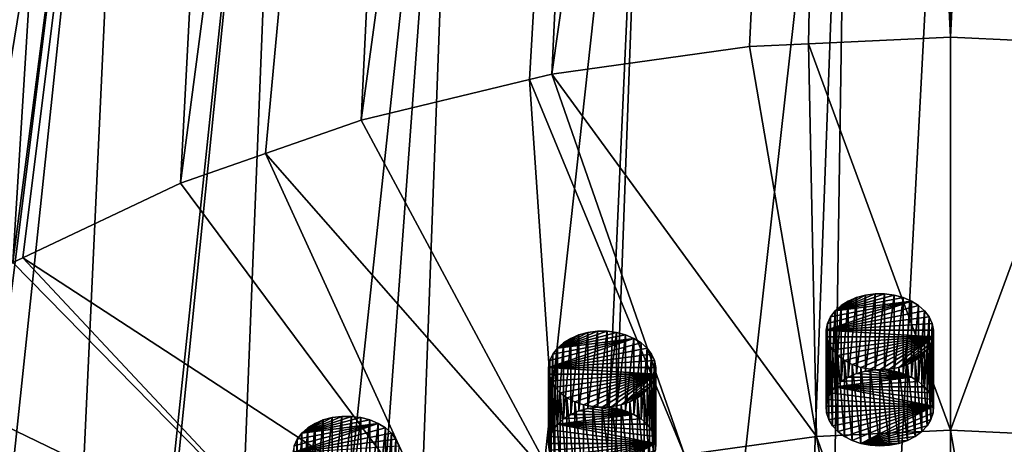
# Model space of a CAD drawing. Extents: x -50 to 50, y -236 to 0.
# Drawn here: x -30 to 2, y -178 to -164 of the extents above; entities that cross this region are included whole.
import ezdxf

# ---------------------------------------------------------------- set-up
doc = ezdxf.new("R2010")
doc.units = 0
doc.header["$MEASUREMENT"] = 0
for name, color, linetype in [('L2', 7, 'Continuous'), ('L66', 7, 'Continuous'), ('L72', 7, 'Continuous'), ('L73', 7, 'Continuous')]:
    doc.layers.add(name, color=color, linetype=linetype)

msp = doc.modelspace()

# ---------------------------------------------------------------- linework, layer by layer
at = {"layer": 'L2', "color": 7}
for points in [[(-3.302788, -97.57851, -80.20324), (-6.552415, -164.9556, -167.56), (-12.99272, -165.8614, -166.6542)], [(-3.302788, -97.57851, -80.20324), (-12.99272, -165.8614, -166.6542), (-9.795893, -98.43677, -79.34497)], [(-4.626034, -164.8663, -167.6493), (-6.552415, -164.9556, -167.56), (-3.302788, -97.57851, -80.20324)], [(-4.626034, -164.8663, -167.6493), (-3.302788, -97.57851, -80.20324), (0, -164.6519, -167.8637)], [(0, -164.6519, -167.8637), (-3.302788, -97.57851, -80.20324), (3.302788, -97.57851, -80.20324)], [(0, -164.6519, -167.8637), (3.302788, -97.57851, -80.20324), (4.626034, -164.8663, -167.6493)], [(-9.795893, -98.43677, -79.34497), (-13.72354, -166.0368, -166.4787), (-19.21071, -167.3539, -165.1616)], [(-9.795893, -98.43677, -79.34497), (-19.21071, -167.3539, -165.1616), (-15.95541, -100.1241, -77.65767)], [(-12.99272, -165.8614, -166.6542), (-13.72354, -166.0368, -166.4787), (-9.795893, -98.43677, -79.34497)], [(-15.95541, -100.1241, -77.65767), (-22.32869, -168.4412, -164.0744), (-25.1, -169.4076, -163.108)], [(-15.95541, -100.1241, -77.65767), (-25.1, -169.4076, -163.108), (-21.57158, -102.583, -75.19878)], [(-19.21071, -167.3539, -165.1616), (-22.32869, -168.4412, -164.0744), (-15.95541, -100.1241, -77.65767)], [(-30.55982, -171.9872, -160.5284), (-26.45317, -105.7297, -72.05205), (-21.57158, -102.583, -75.19878)], [(-30.55982, -171.9872, -160.5284), (-21.57158, -102.583, -75.19878), (-30.23904, -171.8356, -160.68)], [(-30.23904, -171.8356, -160.68), (-21.57158, -102.583, -75.19878), (-25.1, -169.4076, -163.108)], [(-39.82634, -178.5396, -153.976), (-30.43391, -109.4571, -68.32463), (-26.45317, -105.7297, -72.05205)], [(-39.82634, -178.5396, -153.976), (-26.45317, -105.7297, -72.05205), (-37.02443, -176.2804, -156.2352)], [(-37.02443, -176.2804, -156.2352), (-26.45317, -105.7297, -72.05205), (-35.49676, -175.0487, -157.4669)], [(-35.49676, -175.0487, -157.4669), (-26.45317, -105.7297, -72.05205), (-30.55982, -171.9872, -160.5284)], [(-39.82634, -221.7577, -110.7579), (-26.45317, -139.8338, -37.94795), (-30.43391, -136.1064, -41.67536)], [(-37.02443, -224.0169, -108.4987), (-26.45317, -139.8338, -37.94795), (-39.82634, -221.7577, -110.7579)], [(-37.02443, -224.0169, -108.4987), (-35.49676, -225.2487, -107.2669), (-26.45317, -139.8338, -37.94795)], [(-26.45317, -139.8338, -37.94795), (-35.49676, -225.2487, -107.2669), (-30.55982, -228.3101, -104.2054)], [(-26.45317, -139.8338, -37.94795), (-30.55982, -228.3101, -104.2054), (-21.57158, -142.9805, -34.80121)], [(-30.55982, -228.3101, -104.2054), (-30.23904, -228.4617, -104.0539), (-21.57158, -142.9805, -34.80121)], [(-21.57158, -142.9805, -34.80121), (-30.23904, -228.4617, -104.0539), (-25.1, -230.8898, -101.6258)], [(-21.57158, -142.9805, -34.80121), (-25.1, -230.8898, -101.6258), (-15.95541, -145.4394, -32.34233)], [(-25.1, -230.8898, -101.6258), (-22.32869, -231.8561, -100.6594), (-15.95541, -145.4394, -32.34233)], [(-15.95541, -145.4394, -32.34233), (-22.32869, -231.8561, -100.6594), (-19.21071, -232.9434, -99.57218)], [(-15.95541, -145.4394, -32.34233), (-19.21071, -232.9434, -99.57218), (-9.795893, -147.1267, -30.65503)], [(-19.21071, -232.9434, -99.57218), (-13.72354, -234.2605, -98.2551), (-9.795893, -147.1267, -30.65503)], [(-9.795893, -147.1267, -30.65503), (-13.72354, -234.2605, -98.2551), (-12.99272, -234.4359, -98.07967)], [(-9.795893, -147.1267, -30.65503), (-12.99272, -234.4359, -98.07967), (-3.302788, -147.985, -29.79676)], [(-12.99272, -234.4359, -98.07967), (-6.552415, -235.3417, -97.17383), (-3.302788, -147.985, -29.79676)], [(-3.302788, -147.985, -29.79676), (-6.552415, -235.3417, -97.17383), (-4.626034, -235.431, -97.08455)], [(-3.302788, -147.985, -29.79676), (-4.626034, -235.431, -97.08455), (0, -148.093, -29.68879)], [(0, -148.093, -29.68879), (-4.626034, -235.431, -97.08455), (0, -235.6454, -96.87015)], [(0, -148.093, -29.68879), (0, -235.6454, -96.87015), (3.302788, -147.985, -29.79676)], [(3.302788, -147.985, -29.79676), (0, -235.6454, -96.87015), (4.626034, -235.431, -97.08455)], [(-4.372371, -177.6567, -156.8431), (-6.552415, -164.9556, -167.56), (-4.626034, -164.8663, -167.6493)], [(-4.626034, -164.8663, -167.6493), (0, -164.6519, -167.8637), (0, -177.4541, -157.0457)], [(-4.372371, -177.6567, -156.8431), (-4.626034, -164.8663, -167.6493), (0, -177.4541, -157.0457)], [(0, -177.4541, -157.0457), (0, -164.6519, -167.8637), (4.626034, -164.8663, -167.6493)], [(0, -177.4541, -157.0457), (4.626034, -164.8663, -167.6493), (4.372371, -177.6567, -156.8431)], [(-12.99272, -165.8614, -166.6542), (-6.552415, -164.9556, -167.56), (-4.372371, -177.6567, -156.8431)], [(-8.669931, -178.2612, -156.2386), (-13.72354, -166.0368, -166.4787), (-12.99272, -165.8614, -166.6542)], [(-8.669931, -178.2612, -156.2386), (-12.99272, -165.8614, -166.6542), (-4.372371, -177.6567, -156.8431)], [(-12.81914, -179.2571, -155.2427), (-19.21071, -167.3539, -165.1616), (-13.72354, -166.0368, -166.4787)], [(-12.81914, -179.2571, -155.2427), (-13.72354, -166.0368, -166.4787), (-8.669931, -178.2612, -156.2386)], [(-22.32869, -168.4412, -164.0744), (-19.21071, -167.3539, -165.1616), (-12.81914, -179.2571, -155.2427)], [(-16.74902, -180.6275, -153.8723), (-25.1, -169.4076, -163.108), (-22.32869, -168.4412, -164.0744)], [(-16.74902, -180.6275, -153.8723), (-22.32869, -168.4412, -164.0744), (-12.81914, -179.2571, -155.2427)], [(-30.23904, -171.8356, -160.68), (-25.1, -169.4076, -163.108), (-16.74902, -180.6275, -153.8723)], [(-20.39231, -182.3488, -152.1509), (-30.55982, -171.9872, -160.5284), (-30.23904, -171.8356, -160.68)], [(-20.39231, -182.3488, -152.1509), (-30.23904, -171.8356, -160.68), (-16.74902, -180.6275, -153.8723)], [(-35.49676, -175.0487, -157.4669), (-30.55982, -171.9872, -160.5284), (-20.39231, -182.3488, -152.1509)], [(-23.68669, -184.3917, -150.108), (-37.02443, -176.2804, -156.2352), (-35.49676, -175.0487, -157.4669)], [(-23.68669, -184.3917, -150.108), (-35.49676, -175.0487, -157.4669), (-20.39231, -182.3488, -152.1509)], [(-26.57578, -186.7212, -147.7786), (-39.82634, -178.5396, -153.976), (-37.02443, -176.2804, -156.2352)], [(-26.57578, -186.7212, -147.7786), (-37.02443, -176.2804, -156.2352), (-23.68669, -184.3917, -150.108)], [(-4.372371, -177.6567, -156.8431), (-2.187415, -189.9878, -145.7033), (-8.669931, -178.2612, -156.2386)], [(0, -177.4541, -157.0457), (0, -189.8865, -145.8047), (-4.372371, -177.6567, -156.8431)], [(-4.372371, -177.6567, -156.8431), (0, -189.8865, -145.8047), (-2.187415, -189.9878, -145.7033)], [(4.372371, -177.6567, -156.8431), (2.187415, -189.9878, -145.7033), (0, -177.4541, -157.0457)], [(0, -177.4541, -157.0457), (2.187415, -189.9878, -145.7033), (0, -189.8865, -145.8047)]]:
    msp.add_3dface(points, dxfattribs=at)
at = {"layer": 'L66', "color": 7}
for points in [[(-4.054192, -174.1949, -158.3581), (-1.041063, -173.3952, -159.1577), (-1.27733, -173.2493, -159.3037)], [(-4.054192, -174.1949, -158.3581), (-1.27733, -173.2493, -159.3037), (-4.012078, -173.9751, -158.5779)], [(-4.012078, -173.9751, -158.5779), (-1.27733, -173.2493, -159.3037), (-3.915128, -173.7641, -158.7889)], [(-3.915128, -173.7641, -158.7889), (-1.27733, -173.2493, -159.3037), (-3.766458, -173.5687, -158.9842)], [(-1.84039, -173.0576, -159.4954), (-2.149086, -173.0179, -159.535), (-3.766458, -173.5687, -158.9842)], [(-3.766458, -173.5687, -158.9842), (-2.149086, -173.0179, -159.535), (-2.462823, -173.0179, -159.535)], [(-3.766458, -173.5687, -158.9842), (-2.462823, -173.0179, -159.535), (-2.771519, -173.0576, -159.4954)], [(-3.766458, -173.5687, -158.9842), (-1.546658, -173.1355, -159.4174), (-1.84039, -173.0576, -159.4954)], [(-2.771519, -173.0576, -159.4954), (-3.065251, -173.1355, -159.4174), (-3.766458, -173.5687, -158.9842)], [(-3.766458, -173.5687, -158.9842), (-1.27733, -173.2493, -159.3037), (-1.546658, -173.1355, -159.4174)], [(-3.766458, -173.5687, -158.9842), (-3.065251, -173.1355, -159.4174), (-3.334579, -173.2493, -159.3037)], [(-3.766458, -173.5687, -158.9842), (-3.334579, -173.2493, -159.3037), (-3.570845, -173.3952, -159.1577)], [(-3.570845, -175.8701, -161.6326), (-3.570845, -173.3952, -159.1577), (-3.334579, -173.2493, -159.3037)], [(-3.570845, -175.8701, -161.6326), (-3.334579, -173.2493, -159.3037), (-3.334579, -175.7242, -161.7785)], [(-3.334579, -175.7242, -161.7785), (-3.334579, -173.2493, -159.3037), (-3.065251, -173.1355, -159.4174)], [(-3.334579, -175.7242, -161.7785), (-3.065251, -173.1355, -159.4174), (-3.065251, -175.6104, -161.8923)], [(-3.065251, -175.6104, -161.8923), (-3.065251, -173.1355, -159.4174), (-2.771519, -173.0576, -159.4954)], [(-3.065251, -175.6104, -161.8923), (-2.771519, -173.0576, -159.4954), (-2.771519, -175.5324, -161.9703)], [(-2.771519, -175.5324, -161.9703), (-2.771519, -173.0576, -159.4954), (-2.462823, -173.0179, -159.535)], [(-2.771519, -175.5324, -161.9703), (-2.462823, -173.0179, -159.535), (-2.462823, -175.4928, -162.0099)], [(-2.462823, -175.4928, -162.0099), (-2.462823, -173.0179, -159.535), (-2.149086, -173.0179, -159.535)], [(-2.462823, -175.4928, -162.0099), (-2.149086, -173.0179, -159.535), (-2.149086, -175.4928, -162.0099)], [(-2.149086, -175.4928, -162.0099), (-2.149086, -173.0179, -159.535), (-1.84039, -173.0576, -159.4954)], [(-2.149086, -175.4928, -162.0099), (-1.84039, -173.0576, -159.4954), (-1.84039, -175.5324, -161.9703)], [(-1.84039, -175.5324, -161.9703), (-1.84039, -173.0576, -159.4954), (-1.546658, -173.1355, -159.4174)], [(-1.84039, -175.5324, -161.9703), (-1.546658, -173.1355, -159.4174), (-1.546658, -175.6104, -161.8923)], [(-1.546658, -175.6104, -161.8923), (-1.546658, -173.1355, -159.4174), (-1.27733, -173.2493, -159.3037)], [(-1.546658, -175.6104, -161.8923), (-1.27733, -173.2493, -159.3037), (-1.27733, -175.7242, -161.7785)], [(-1.27733, -175.7242, -161.7785), (-1.27733, -173.2493, -159.3037), (-1.041063, -173.3952, -159.1577)], [(-0.845451, -173.5687, -158.9842), (-1.041063, -173.3952, -159.1577), (-4.054192, -174.1949, -158.3581)], [(-0.696781, -173.7641, -158.7889), (-0.845451, -173.5687, -158.9842), (-4.054192, -174.1949, -158.3581)], [(-3.915128, -176.2389, -161.2638), (-3.915128, -173.7641, -158.7889), (-3.766458, -173.5687, -158.9842)], [(-3.915128, -176.2389, -161.2638), (-3.766458, -173.5687, -158.9842), (-3.766458, -176.0436, -161.4591)], [(-3.766458, -176.0436, -161.4591), (-3.766458, -173.5687, -158.9842), (-3.570845, -173.3952, -159.1577)], [(-3.766458, -176.0436, -161.4591), (-3.570845, -173.3952, -159.1577), (-3.570845, -175.8701, -161.6326)], [(-1.27733, -175.7242, -161.7785), (-1.041063, -173.3952, -159.1577), (-1.041063, -175.8701, -161.6326)], [(-1.041063, -175.8701, -161.6326), (-1.041063, -173.3952, -159.1577), (-0.845451, -173.5687, -158.9842)], [(-1.041063, -175.8701, -161.6326), (-0.845451, -173.5687, -158.9842), (-0.845451, -176.0436, -161.4591)], [(-0.845451, -176.0436, -161.4591), (-0.845451, -173.5687, -158.9842), (-0.696781, -173.7641, -158.7889)], [(-0.696781, -173.7641, -158.7889), (-4.054192, -174.1949, -158.3581), (-0.599831, -173.9751, -158.5779)], [(-4.012078, -176.4499, -161.0528), (-4.012078, -173.9751, -158.5779), (-3.915128, -173.7641, -158.7889)], [(-4.012078, -176.4499, -161.0528), (-3.915128, -173.7641, -158.7889), (-3.915128, -176.2389, -161.2638)], [(-0.845451, -176.0436, -161.4591), (-0.696781, -173.7641, -158.7889), (-0.696781, -176.2389, -161.2638)], [(-0.696781, -176.2389, -161.2638), (-0.696781, -173.7641, -158.7889), (-0.599831, -173.9751, -158.5779)], [(-4.054192, -176.6698, -160.8329), (-4.054192, -174.1949, -158.3581), (-4.012078, -173.9751, -158.5779)], [(-4.054192, -176.6698, -160.8329), (-4.012078, -173.9751, -158.5779), (-4.012078, -176.4499, -161.0528)], [(-4.054192, -174.1949, -158.3581), (-0.557717, -174.1949, -158.3581), (-0.599831, -173.9751, -158.5779)], [(-4.040116, -176.8914, -160.6113), (-4.040116, -174.4165, -158.1364), (-4.054192, -174.1949, -158.3581)], [(-4.040116, -176.8914, -160.6113), (-4.054192, -174.1949, -158.3581), (-4.054192, -176.6698, -160.8329)], [(-4.040116, -174.4165, -158.1364), (-0.571792, -174.4165, -158.1364), (-4.054192, -174.1949, -158.3581)], [(-4.054192, -174.1949, -158.3581), (-0.571792, -174.4165, -158.1364), (-0.557717, -174.1949, -158.3581)], [(-0.696781, -176.2389, -161.2638), (-0.599831, -173.9751, -158.5779), (-0.599831, -176.4499, -161.0528)], [(-0.599831, -176.4499, -161.0528), (-0.599831, -173.9751, -158.5779), (-0.557717, -174.1949, -158.3581)], [(-0.599831, -176.4499, -161.0528), (-0.557717, -174.1949, -158.3581), (-0.557717, -176.6698, -160.8329)], [(-0.557717, -176.6698, -160.8329), (-0.557717, -174.1949, -158.3581), (-0.571792, -174.4165, -158.1364)], [(-3.970303, -177.1077, -160.395), (-3.970303, -174.6328, -157.9202), (-4.040116, -174.4165, -158.1364)], [(-3.970303, -177.1077, -160.395), (-4.040116, -174.4165, -158.1364), (-4.040116, -176.8914, -160.6113)], [(-4.040116, -174.4165, -158.1364), (-3.970303, -174.6328, -157.9202), (-0.571792, -174.4165, -158.1364)], [(-3.970303, -174.6328, -157.9202), (-3.846997, -174.8368, -157.7162), (-0.571792, -174.4165, -158.1364)], [(-0.571792, -174.4165, -158.1364), (-3.846997, -174.8368, -157.7162), (-3.67416, -175.0219, -157.531)], [(-0.571792, -174.4165, -158.1364), (-3.67416, -175.0219, -157.531), (-3.457347, -175.1823, -157.3707)], [(-3.457347, -175.1823, -157.3707), (-3.203528, -175.3127, -157.2403), (-0.571792, -174.4165, -158.1364)], [(-0.571792, -174.4165, -158.1364), (-3.203528, -175.3127, -157.2403), (-2.92086, -175.4089, -157.144)], [(-0.571792, -174.4165, -158.1364), (-2.92086, -175.4089, -157.144), (-2.618429, -175.468, -157.085)], [(-2.618429, -175.468, -157.085), (-2.305954, -175.4878, -157.0651), (-0.571792, -174.4165, -158.1364)], [(-2.305954, -175.4878, -157.0651), (-1.99348, -175.468, -157.085), (-0.571792, -174.4165, -158.1364)], [(-0.571792, -174.4165, -158.1364), (-1.99348, -175.468, -157.085), (-1.691048, -175.4089, -157.144)], [(-0.571792, -174.4165, -158.1364), (-1.691048, -175.4089, -157.144), (-0.641606, -174.6328, -157.9202)], [(-0.571792, -176.8914, -160.6113), (-0.571792, -174.4165, -158.1364), (-0.641606, -174.6328, -157.9202)], [(-0.557717, -176.6698, -160.8329), (-0.571792, -174.4165, -158.1364), (-0.571792, -176.8914, -160.6113)], [(-3.846997, -177.3117, -160.191), (-3.846997, -174.8368, -157.7162), (-3.970303, -174.6328, -157.9202)], [(-3.846997, -177.3117, -160.191), (-3.970303, -174.6328, -157.9202), (-3.970303, -177.1077, -160.395)], [(-3.67416, -177.4968, -160.0059), (-3.67416, -175.0219, -157.531), (-3.846997, -174.8368, -157.7162)], [(-3.67416, -177.4968, -160.0059), (-3.846997, -174.8368, -157.7162), (-3.846997, -177.3117, -160.191)], [(-0.641606, -174.6328, -157.9202), (-1.691048, -175.4089, -157.144), (-0.764912, -174.8368, -157.7162)], [(-0.764912, -174.8368, -157.7162), (-1.691048, -175.4089, -157.144), (-1.408381, -175.3127, -157.2403)], [(-0.764912, -174.8368, -157.7162), (-1.408381, -175.3127, -157.2403), (-1.154562, -175.1823, -157.3707)], [(-1.154562, -175.1823, -157.3707), (-0.937749, -175.0219, -157.531), (-0.764912, -174.8368, -157.7162)], [(-0.764912, -177.3117, -160.191), (-0.764912, -174.8368, -157.7162), (-0.937749, -175.0219, -157.531)], [(-0.641606, -177.1077, -160.395), (-0.641606, -174.6328, -157.9202), (-0.764912, -174.8368, -157.7162)], [(-0.641606, -177.1077, -160.395), (-0.764912, -174.8368, -157.7162), (-0.764912, -177.3117, -160.191)], [(-0.571792, -176.8914, -160.6113), (-0.641606, -174.6328, -157.9202), (-0.641606, -177.1077, -160.395)], [(-3.457347, -177.6572, -159.8455), (-3.457347, -175.1823, -157.3707), (-3.67416, -175.0219, -157.531)], [(-3.457347, -177.6572, -159.8455), (-3.67416, -175.0219, -157.531), (-3.67416, -177.4968, -160.0059)], [(-3.203528, -177.7875, -159.7151), (-3.203528, -175.3127, -157.2403), (-3.457347, -175.1823, -157.3707)], [(-3.203528, -177.7875, -159.7151), (-3.457347, -175.1823, -157.3707), (-3.457347, -177.6572, -159.8455)], [(-1.154562, -177.6572, -159.8455), (-1.154562, -175.1823, -157.3707), (-1.408381, -175.3127, -157.2403)], [(-0.937749, -177.4968, -160.0059), (-0.937749, -175.0219, -157.531), (-1.154562, -175.1823, -157.3707)], [(-0.937749, -177.4968, -160.0059), (-1.154562, -175.1823, -157.3707), (-1.154562, -177.6572, -159.8455)], [(-0.764912, -177.3117, -160.191), (-0.937749, -175.0219, -157.531), (-0.937749, -177.4968, -160.0059)], [(-2.92086, -177.8838, -159.6189), (-2.92086, -175.4089, -157.144), (-3.203528, -175.3127, -157.2403)], [(-2.92086, -177.8838, -159.6189), (-3.203528, -175.3127, -157.2403), (-3.203528, -177.7875, -159.7151)], [(-2.618429, -177.9428, -159.5599), (-2.618429, -175.468, -157.085), (-2.92086, -175.4089, -157.144)], [(-2.618429, -177.9428, -159.5599), (-2.92086, -175.4089, -157.144), (-2.92086, -177.8838, -159.6189)], [(-1.27733, -175.7242, -161.7785), (-2.771519, -175.5324, -161.9703), (-2.462823, -175.4928, -162.0099)], [(-2.305954, -177.9627, -159.54), (-2.305954, -175.4878, -157.0651), (-2.618429, -175.468, -157.085)], [(-2.305954, -177.9627, -159.54), (-2.618429, -175.468, -157.085), (-2.618429, -177.9428, -159.5599)], [(-2.462823, -175.4928, -162.0099), (-2.149086, -175.4928, -162.0099), (-1.27733, -175.7242, -161.7785)], [(-1.99348, -177.9428, -159.5599), (-1.99348, -175.468, -157.085), (-2.305954, -175.4878, -157.0651)], [(-1.99348, -177.9428, -159.5599), (-2.305954, -175.4878, -157.0651), (-2.305954, -177.9627, -159.54)], [(-1.27733, -175.7242, -161.7785), (-2.149086, -175.4928, -162.0099), (-1.84039, -175.5324, -161.9703)], [(-1.691048, -177.8838, -159.6189), (-1.691048, -175.4089, -157.144), (-1.99348, -175.468, -157.085)], [(-1.691048, -177.8838, -159.6189), (-1.99348, -175.468, -157.085), (-1.99348, -177.9428, -159.5599)], [(-1.408381, -177.7875, -159.7151), (-1.408381, -175.3127, -157.2403), (-1.691048, -175.4089, -157.144)], [(-1.408381, -177.7875, -159.7151), (-1.691048, -175.4089, -157.144), (-1.691048, -177.8838, -159.6189)], [(-1.154562, -177.6572, -159.8455), (-1.408381, -175.3127, -157.2403), (-1.408381, -177.7875, -159.7151)], [(-1.041063, -175.8701, -161.6326), (-3.766458, -176.0436, -161.4591), (-1.27733, -175.7242, -161.7785)], [(-1.27733, -175.7242, -161.7785), (-3.766458, -176.0436, -161.4591), (-3.570845, -175.8701, -161.6326)], [(-1.27733, -175.7242, -161.7785), (-3.570845, -175.8701, -161.6326), (-3.334579, -175.7242, -161.7785)], [(-3.334579, -175.7242, -161.7785), (-3.065251, -175.6104, -161.8923), (-1.27733, -175.7242, -161.7785)], [(-1.27733, -175.7242, -161.7785), (-3.065251, -175.6104, -161.8923), (-2.771519, -175.5324, -161.9703)], [(-1.27733, -175.7242, -161.7785), (-1.84039, -175.5324, -161.9703), (-1.546658, -175.6104, -161.8923)], [(-0.557717, -176.6698, -160.8329), (-3.915128, -176.2389, -161.2638), (-3.766458, -176.0436, -161.4591)], [(-1.041063, -175.8701, -161.6326), (-0.845451, -176.0436, -161.4591), (-3.766458, -176.0436, -161.4591)], [(-3.766458, -176.0436, -161.4591), (-0.845451, -176.0436, -161.4591), (-0.696781, -176.2389, -161.2638)], [(-0.557717, -176.6698, -160.8329), (-3.766458, -176.0436, -161.4591), (-0.599831, -176.4499, -161.0528)], [(-0.599831, -176.4499, -161.0528), (-3.766458, -176.0436, -161.4591), (-0.696781, -176.2389, -161.2638)], [(-0.557717, -176.6698, -160.8329), (-4.054192, -176.6698, -160.8329), (-4.012078, -176.4499, -161.0528)], [(-4.012078, -176.4499, -161.0528), (-3.915128, -176.2389, -161.2638), (-0.557717, -176.6698, -160.8329)], [(-0.557717, -176.6698, -160.8329), (-4.040116, -176.8914, -160.6113), (-4.054192, -176.6698, -160.8329)], [(-3.970303, -177.1077, -160.395), (-4.040116, -176.8914, -160.6113), (-0.557717, -176.6698, -160.8329)], [(-0.557717, -176.6698, -160.8329), (-3.846997, -177.3117, -160.191), (-3.970303, -177.1077, -160.395)], [(-0.557717, -176.6698, -160.8329), (-3.67416, -177.4968, -160.0059), (-3.846997, -177.3117, -160.191)], [(-3.457347, -177.6572, -159.8455), (-3.67416, -177.4968, -160.0059), (-0.557717, -176.6698, -160.8329)], [(-0.557717, -176.6698, -160.8329), (-3.203528, -177.7875, -159.7151), (-3.457347, -177.6572, -159.8455)], [(-0.557717, -176.6698, -160.8329), (-2.92086, -177.8838, -159.6189), (-3.203528, -177.7875, -159.7151)], [(-0.571792, -176.8914, -160.6113), (-2.92086, -177.8838, -159.6189), (-0.557717, -176.6698, -160.8329)], [(-0.571792, -176.8914, -160.6113), (-0.641606, -177.1077, -160.395), (-2.92086, -177.8838, -159.6189)], [(-0.641606, -177.1077, -160.395), (-0.764912, -177.3117, -160.191), (-2.92086, -177.8838, -159.6189)], [(-2.92086, -177.8838, -159.6189), (-0.764912, -177.3117, -160.191), (-0.937749, -177.4968, -160.0059)], [(-2.92086, -177.8838, -159.6189), (-0.937749, -177.4968, -160.0059), (-1.154562, -177.6572, -159.8455)], [(-1.154562, -177.6572, -159.8455), (-1.408381, -177.7875, -159.7151), (-2.92086, -177.8838, -159.6189)], [(-2.92086, -177.8838, -159.6189), (-1.408381, -177.7875, -159.7151), (-1.691048, -177.8838, -159.6189)], [(-2.305954, -177.9627, -159.54), (-2.618429, -177.9428, -159.5599), (-2.92086, -177.8838, -159.6189)], [(-2.305954, -177.9627, -159.54), (-2.92086, -177.8838, -159.6189), (-1.99348, -177.9428, -159.5599)], [(-2.92086, -177.8838, -159.6189), (-1.691048, -177.8838, -159.6189), (-1.99348, -177.9428, -159.5599)]]:
    msp.add_3dface(points, dxfattribs=at)
at = {"layer": 'L72', "color": 7}
for points in [[(-13.09954, -175.4085, -157.1444), (-10.08642, -174.6089, -157.944), (-10.32268, -174.4629, -158.09)], [(-13.09954, -175.4085, -157.1444), (-10.32268, -174.4629, -158.09), (-13.05743, -175.1887, -157.3642)], [(-13.05743, -175.1887, -157.3642), (-10.32268, -174.4629, -158.09), (-12.96048, -174.9777, -157.5752)], [(-12.96048, -174.9777, -157.5752), (-10.32268, -174.4629, -158.09), (-12.81181, -174.7824, -157.7706)], [(-10.88574, -174.2712, -158.2817), (-11.19444, -174.2316, -158.3214), (-12.81181, -174.7824, -157.7706)], [(-12.81181, -174.7824, -157.7706), (-11.19444, -174.2316, -158.3214), (-11.50818, -174.2316, -158.3214)], [(-12.81181, -174.7824, -157.7706), (-11.50818, -174.2316, -158.3214), (-11.81687, -174.2712, -158.2817)], [(-12.81181, -174.7824, -157.7706), (-10.59201, -174.3492, -158.2038), (-10.88574, -174.2712, -158.2817)], [(-11.81687, -174.2712, -158.2817), (-12.1106, -174.3492, -158.2038), (-12.81181, -174.7824, -157.7706)], [(-12.81181, -174.7824, -157.7706), (-10.32268, -174.4629, -158.09), (-10.59201, -174.3492, -158.2038)], [(-12.81181, -174.7824, -157.7706), (-12.1106, -174.3492, -158.2038), (-12.37993, -174.4629, -158.09)], [(-12.81181, -174.7824, -157.7706), (-12.37993, -174.4629, -158.09), (-12.6162, -174.6089, -157.944)], [(-12.6162, -177.0838, -160.4189), (-12.6162, -174.6089, -157.944), (-12.37993, -174.4629, -158.09)], [(-12.6162, -177.0838, -160.4189), (-12.37993, -174.4629, -158.09), (-12.37993, -176.9378, -160.5649)], [(-12.37993, -176.9378, -160.5649), (-12.37993, -174.4629, -158.09), (-12.1106, -174.3492, -158.2038)], [(-12.37993, -176.9378, -160.5649), (-12.1106, -174.3492, -158.2038), (-12.1106, -176.824, -160.6787)], [(-12.1106, -176.824, -160.6787), (-12.1106, -174.3492, -158.2038), (-11.81687, -174.2712, -158.2817)], [(-12.1106, -176.824, -160.6787), (-11.81687, -174.2712, -158.2817), (-11.81687, -176.7461, -160.7566)], [(-11.81687, -176.7461, -160.7566), (-11.81687, -174.2712, -158.2817), (-11.50818, -174.2316, -158.3214)], [(-11.81687, -176.7461, -160.7566), (-11.50818, -174.2316, -158.3214), (-11.50818, -176.7065, -160.7962)], [(-11.50818, -176.7065, -160.7962), (-11.50818, -174.2316, -158.3214), (-11.19444, -174.2316, -158.3214)], [(-11.50818, -176.7065, -160.7962), (-11.19444, -174.2316, -158.3214), (-11.19444, -176.7065, -160.7962)], [(-11.19444, -176.7065, -160.7962), (-11.19444, -174.2316, -158.3214), (-10.88574, -174.2712, -158.2817)], [(-11.19444, -176.7065, -160.7962), (-10.88574, -174.2712, -158.2817), (-10.88574, -176.7461, -160.7566)], [(-10.88574, -176.7461, -160.7566), (-10.88574, -174.2712, -158.2817), (-10.59201, -174.3492, -158.2038)], [(-10.88574, -176.7461, -160.7566), (-10.59201, -174.3492, -158.2038), (-10.59201, -176.824, -160.6787)], [(-10.59201, -176.824, -160.6787), (-10.59201, -174.3492, -158.2038), (-10.32268, -174.4629, -158.09)], [(-10.59201, -176.824, -160.6787), (-10.32268, -174.4629, -158.09), (-10.32268, -176.9378, -160.5649)], [(-10.32268, -176.9378, -160.5649), (-10.32268, -174.4629, -158.09), (-10.08642, -174.6089, -157.944)], [(-9.890803, -174.7824, -157.7706), (-10.08642, -174.6089, -157.944), (-13.09954, -175.4085, -157.1444)], [(-9.742133, -174.9777, -157.5752), (-9.890803, -174.7824, -157.7706), (-13.09954, -175.4085, -157.1444)], [(-12.96048, -177.4526, -160.0501), (-12.96048, -174.9777, -157.5752), (-12.81181, -174.7824, -157.7706)], [(-12.96048, -177.4526, -160.0501), (-12.81181, -174.7824, -157.7706), (-12.81181, -177.2572, -160.2455)], [(-12.81181, -177.2572, -160.2455), (-12.81181, -174.7824, -157.7706), (-12.6162, -174.6089, -157.944)], [(-12.81181, -177.2572, -160.2455), (-12.6162, -174.6089, -157.944), (-12.6162, -177.0838, -160.4189)], [(-10.32268, -176.9378, -160.5649), (-10.08642, -174.6089, -157.944), (-10.08642, -177.0838, -160.4189)], [(-10.08642, -177.0838, -160.4189), (-10.08642, -174.6089, -157.944), (-9.890803, -174.7824, -157.7706)], [(-10.08642, -177.0838, -160.4189), (-9.890803, -174.7824, -157.7706), (-9.890803, -177.2572, -160.2455)], [(-9.890803, -177.2572, -160.2455), (-9.890803, -174.7824, -157.7706), (-9.742133, -174.9777, -157.5752)], [(-9.742133, -174.9777, -157.5752), (-13.09954, -175.4085, -157.1444), (-9.645183, -175.1887, -157.3642)], [(-13.09954, -177.8834, -159.6193), (-13.09954, -175.4085, -157.1444), (-13.05743, -175.1887, -157.3642)], [(-13.09954, -177.8834, -159.6193), (-13.05743, -175.1887, -157.3642), (-13.05743, -177.6636, -159.8391)], [(-13.09954, -175.4085, -157.1444), (-9.603069, -175.4085, -157.1444), (-9.645183, -175.1887, -157.3642)], [(-13.05743, -177.6636, -159.8391), (-13.05743, -175.1887, -157.3642), (-12.96048, -174.9777, -157.5752)], [(-13.05743, -177.6636, -159.8391), (-12.96048, -174.9777, -157.5752), (-12.96048, -177.4526, -160.0501)], [(-9.890803, -177.2572, -160.2455), (-9.742133, -174.9777, -157.5752), (-9.742133, -177.4526, -160.0501)], [(-9.742133, -177.4526, -160.0501), (-9.742133, -174.9777, -157.5752), (-9.645183, -175.1887, -157.3642)], [(-9.742133, -177.4526, -160.0501), (-9.645183, -175.1887, -157.3642), (-9.645183, -177.6636, -159.8391)], [(-9.645183, -177.6636, -159.8391), (-9.645183, -175.1887, -157.3642), (-9.603069, -175.4085, -157.1444)], [(-13.08547, -178.105, -159.3977), (-13.08547, -175.6302, -156.9228), (-13.09954, -175.4085, -157.1444)], [(-13.08547, -178.105, -159.3977), (-13.09954, -175.4085, -157.1444), (-13.09954, -177.8834, -159.6193)], [(-13.08547, -175.6302, -156.9228), (-9.617144, -175.6302, -156.9228), (-13.09954, -175.4085, -157.1444)], [(-13.09954, -175.4085, -157.1444), (-9.617144, -175.6302, -156.9228), (-9.603069, -175.4085, -157.1444)], [(-9.645183, -177.6636, -159.8391), (-9.603069, -175.4085, -157.1444), (-9.603069, -177.8834, -159.6193)], [(-9.603069, -177.8834, -159.6193), (-9.603069, -175.4085, -157.1444), (-9.617144, -175.6302, -156.9228)], [(-13.01566, -178.3213, -159.1814), (-13.01566, -175.8464, -156.7065), (-13.08547, -175.6302, -156.9228)], [(-13.01566, -178.3213, -159.1814), (-13.08547, -175.6302, -156.9228), (-13.08547, -178.105, -159.3977)], [(-13.08547, -175.6302, -156.9228), (-13.01566, -175.8464, -156.7065), (-9.617144, -175.6302, -156.9228)], [(-13.01566, -175.8464, -156.7065), (-12.89235, -176.0504, -156.5025), (-9.617144, -175.6302, -156.9228)], [(-9.617144, -175.6302, -156.9228), (-12.89235, -176.0504, -156.5025), (-12.71951, -176.2356, -156.3174)], [(-9.617144, -175.6302, -156.9228), (-12.71951, -176.2356, -156.3174), (-12.5027, -176.3959, -156.157)], [(-12.5027, -176.3959, -156.157), (-12.24888, -176.5263, -156.0266), (-9.617144, -175.6302, -156.9228)], [(-9.617144, -175.6302, -156.9228), (-12.24888, -176.5263, -156.0266), (-11.96621, -176.6226, -155.9304)], [(-9.617144, -175.6302, -156.9228), (-11.96621, -176.6226, -155.9304), (-11.66378, -176.6816, -155.8713)], [(-11.66378, -176.6816, -155.8713), (-11.35131, -176.7015, -155.8515), (-9.617144, -175.6302, -156.9228)], [(-11.35131, -176.7015, -155.8515), (-11.03883, -176.6816, -155.8713), (-9.617144, -175.6302, -156.9228)], [(-9.617144, -175.6302, -156.9228), (-11.03883, -176.6816, -155.8713), (-10.7364, -176.6226, -155.9304)], [(-9.617144, -175.6302, -156.9228), (-10.7364, -176.6226, -155.9304), (-9.686958, -175.8464, -156.7065)], [(-9.617144, -178.105, -159.3977), (-9.617144, -175.6302, -156.9228), (-9.686958, -175.8464, -156.7065)], [(-9.603069, -177.8834, -159.6193), (-9.617144, -175.6302, -156.9228), (-9.617144, -178.105, -159.3977)], [(-12.89235, -178.5253, -158.9774), (-12.89235, -176.0504, -156.5025), (-13.01566, -175.8464, -156.7065)], [(-12.89235, -178.5253, -158.9774), (-13.01566, -175.8464, -156.7065), (-13.01566, -178.3213, -159.1814)], [(-12.71951, -178.7105, -158.7922), (-12.71951, -176.2356, -156.3174), (-12.89235, -176.0504, -156.5025)], [(-12.71951, -178.7105, -158.7922), (-12.89235, -176.0504, -156.5025), (-12.89235, -178.5253, -158.9774)], [(-9.686958, -175.8464, -156.7065), (-10.7364, -176.6226, -155.9304), (-9.810264, -176.0504, -156.5025)], [(-9.810264, -176.0504, -156.5025), (-10.7364, -176.6226, -155.9304), (-10.45373, -176.5263, -156.0266)], [(-9.810264, -176.0504, -156.5025), (-10.45373, -176.5263, -156.0266), (-10.19991, -176.3959, -156.157)], [(-10.19991, -176.3959, -156.157), (-9.983102, -176.2356, -156.3174), (-9.810264, -176.0504, -156.5025)], [(-9.810264, -178.5253, -158.9774), (-9.810264, -176.0504, -156.5025), (-9.983102, -176.2356, -156.3174)], [(-9.686958, -178.3213, -159.1814), (-9.686958, -175.8464, -156.7065), (-9.810264, -176.0504, -156.5025)], [(-9.686958, -178.3213, -159.1814), (-9.810264, -176.0504, -156.5025), (-9.810264, -178.5253, -158.9774)], [(-9.617144, -178.105, -159.3977), (-9.686958, -175.8464, -156.7065), (-9.686958, -178.3213, -159.1814)], [(-12.5027, -178.8708, -158.6319), (-12.5027, -176.3959, -156.157), (-12.71951, -176.2356, -156.3174)], [(-12.5027, -178.8708, -158.6319), (-12.71951, -176.2356, -156.3174), (-12.71951, -178.7105, -158.7922)], [(-12.24888, -179.0012, -158.5015), (-12.24888, -176.5263, -156.0266), (-12.5027, -176.3959, -156.157)], [(-12.24888, -179.0012, -158.5015), (-12.5027, -176.3959, -156.157), (-12.5027, -178.8708, -158.6319)], [(-10.19991, -178.8708, -158.6319), (-10.19991, -176.3959, -156.157), (-10.45373, -176.5263, -156.0266)], [(-9.983102, -178.7105, -158.7922), (-9.983102, -176.2356, -156.3174), (-10.19991, -176.3959, -156.157)], [(-9.983102, -178.7105, -158.7922), (-10.19991, -176.3959, -156.157), (-10.19991, -178.8708, -158.6319)], [(-9.810264, -178.5253, -158.9774), (-9.983102, -176.2356, -156.3174), (-9.983102, -178.7105, -158.7922)], [(-11.96621, -179.0975, -158.4052), (-11.96621, -176.6226, -155.9304), (-12.24888, -176.5263, -156.0266)], [(-11.96621, -179.0975, -158.4052), (-12.24888, -176.5263, -156.0266), (-12.24888, -179.0012, -158.5015)], [(-10.32268, -176.9378, -160.5649), (-12.1106, -176.824, -160.6787), (-11.81687, -176.7461, -160.7566)], [(-11.66378, -179.1565, -158.3462), (-11.66378, -176.6816, -155.8713), (-11.96621, -176.6226, -155.9304)], [(-11.66378, -179.1565, -158.3462), (-11.96621, -176.6226, -155.9304), (-11.96621, -179.0975, -158.4052)], [(-10.32268, -176.9378, -160.5649), (-11.81687, -176.7461, -160.7566), (-11.50818, -176.7065, -160.7962)], [(-11.35131, -179.1764, -158.3263), (-11.35131, -176.7015, -155.8515), (-11.66378, -176.6816, -155.8713)], [(-11.35131, -179.1764, -158.3263), (-11.66378, -176.6816, -155.8713), (-11.66378, -179.1565, -158.3462)], [(-11.50818, -176.7065, -160.7962), (-11.19444, -176.7065, -160.7962), (-10.32268, -176.9378, -160.5649)], [(-11.03883, -179.1565, -158.3462), (-11.03883, -176.6816, -155.8713), (-11.35131, -176.7015, -155.8515)], [(-11.03883, -179.1565, -158.3462), (-11.35131, -176.7015, -155.8515), (-11.35131, -179.1764, -158.3263)], [(-10.32268, -176.9378, -160.5649), (-11.19444, -176.7065, -160.7962), (-10.88574, -176.7461, -160.7566)], [(-10.7364, -179.0975, -158.4052), (-10.7364, -176.6226, -155.9304), (-11.03883, -176.6816, -155.8713)], [(-10.7364, -179.0975, -158.4052), (-11.03883, -176.6816, -155.8713), (-11.03883, -179.1565, -158.3462)], [(-10.32268, -176.9378, -160.5649), (-10.88574, -176.7461, -160.7566), (-10.59201, -176.824, -160.6787)], [(-10.45373, -179.0012, -158.5015), (-10.45373, -176.5263, -156.0266), (-10.7364, -176.6226, -155.9304)], [(-10.45373, -179.0012, -158.5015), (-10.7364, -176.6226, -155.9304), (-10.7364, -179.0975, -158.4052)], [(-10.19991, -178.8708, -158.6319), (-10.45373, -176.5263, -156.0266), (-10.45373, -179.0012, -158.5015)], [(-10.08642, -177.0838, -160.4189), (-12.81181, -177.2572, -160.2455), (-10.32268, -176.9378, -160.5649)], [(-10.32268, -176.9378, -160.5649), (-12.81181, -177.2572, -160.2455), (-12.6162, -177.0838, -160.4189)], [(-10.08642, -177.0838, -160.4189), (-9.890803, -177.2572, -160.2455), (-12.81181, -177.2572, -160.2455)], [(-10.32268, -176.9378, -160.5649), (-12.6162, -177.0838, -160.4189), (-12.37993, -176.9378, -160.5649)], [(-12.37993, -176.9378, -160.5649), (-12.1106, -176.824, -160.6787), (-10.32268, -176.9378, -160.5649)], [(-9.603069, -177.8834, -159.6193), (-12.96048, -177.4526, -160.0501), (-12.81181, -177.2572, -160.2455)], [(-12.81181, -177.2572, -160.2455), (-9.890803, -177.2572, -160.2455), (-9.742133, -177.4526, -160.0501)], [(-9.603069, -177.8834, -159.6193), (-12.81181, -177.2572, -160.2455), (-9.645183, -177.6636, -159.8391)], [(-9.645183, -177.6636, -159.8391), (-12.81181, -177.2572, -160.2455), (-9.742133, -177.4526, -160.0501)], [(-9.603069, -177.8834, -159.6193), (-13.09954, -177.8834, -159.6193), (-13.05743, -177.6636, -159.8391)], [(-13.05743, -177.6636, -159.8391), (-12.96048, -177.4526, -160.0501), (-9.603069, -177.8834, -159.6193)], [(-9.603069, -177.8834, -159.6193), (-13.08547, -178.105, -159.3977), (-13.09954, -177.8834, -159.6193)], [(-13.01566, -178.3213, -159.1814), (-13.08547, -178.105, -159.3977), (-9.603069, -177.8834, -159.6193)], [(-9.603069, -177.8834, -159.6193), (-12.89235, -178.5253, -158.9774), (-13.01566, -178.3213, -159.1814)], [(-9.603069, -177.8834, -159.6193), (-12.71951, -178.7105, -158.7922), (-12.89235, -178.5253, -158.9774)], [(-12.5027, -178.8708, -158.6319), (-12.71951, -178.7105, -158.7922), (-9.603069, -177.8834, -159.6193)], [(-9.603069, -177.8834, -159.6193), (-12.24888, -179.0012, -158.5015), (-12.5027, -178.8708, -158.6319)], [(-9.603069, -177.8834, -159.6193), (-11.96621, -179.0975, -158.4052), (-12.24888, -179.0012, -158.5015)], [(-9.617144, -178.105, -159.3977), (-11.96621, -179.0975, -158.4052), (-9.603069, -177.8834, -159.6193)]]:
    msp.add_3dface(points, dxfattribs=at)
at = {"layer": 'L73', "color": 7}
for points in [[(-19.21728, -177.0434, -155.5095), (-19.52598, -177.0038, -155.5491), (-21.14335, -177.5546, -154.9984)], [(-21.14335, -177.5546, -154.9984), (-19.52598, -177.0038, -155.5491), (-19.83972, -177.0038, -155.5491)], [(-21.14335, -177.5546, -154.9984), (-19.83972, -177.0038, -155.5491), (-20.14841, -177.0434, -155.5095)], [(-21.14335, -177.5546, -154.9984), (-18.92355, -177.1214, -155.4316), (-19.21728, -177.0434, -155.5095)], [(-20.14841, -177.0434, -155.5095), (-20.44214, -177.1214, -155.4316), (-21.14335, -177.5546, -154.9984)], [(-20.44214, -179.5963, -157.9064), (-20.44214, -177.1214, -155.4316), (-20.14841, -177.0434, -155.5095)], [(-20.44214, -179.5963, -157.9064), (-20.14841, -177.0434, -155.5095), (-20.14841, -179.5183, -157.9844)], [(-20.14841, -179.5183, -157.9844), (-20.14841, -177.0434, -155.5095), (-19.83972, -177.0038, -155.5491)], [(-20.14841, -179.5183, -157.9844), (-19.83972, -177.0038, -155.5491), (-19.83972, -179.4787, -158.024)], [(-19.83972, -179.4787, -158.024), (-19.83972, -177.0038, -155.5491), (-19.52598, -177.0038, -155.5491)], [(-19.83972, -179.4787, -158.024), (-19.52598, -177.0038, -155.5491), (-19.52598, -179.4787, -158.024)], [(-19.52598, -179.4787, -158.024), (-19.52598, -177.0038, -155.5491), (-19.21728, -177.0434, -155.5095)], [(-19.52598, -179.4787, -158.024), (-19.21728, -177.0434, -155.5095), (-19.21728, -179.5183, -157.9844)], [(-19.21728, -179.5183, -157.9844), (-19.21728, -177.0434, -155.5095), (-18.92355, -177.1214, -155.4316)], [(-21.43108, -178.1808, -154.3722), (-18.41796, -177.3811, -155.1718), (-18.65422, -177.2352, -155.3178)], [(-21.43108, -178.1808, -154.3722), (-18.65422, -177.2352, -155.3178), (-21.38897, -177.9609, -154.592)], [(-18.22234, -177.5546, -154.9984), (-18.41796, -177.3811, -155.1718), (-21.43108, -178.1808, -154.3722)], [(-21.38897, -177.9609, -154.592), (-18.65422, -177.2352, -155.3178), (-21.29202, -177.7499, -154.803)], [(-21.29202, -177.7499, -154.803), (-18.65422, -177.2352, -155.3178), (-21.14335, -177.5546, -154.9984)], [(-21.14335, -177.5546, -154.9984), (-18.65422, -177.2352, -155.3178), (-18.92355, -177.1214, -155.4316)], [(-21.14335, -177.5546, -154.9984), (-20.44214, -177.1214, -155.4316), (-20.71147, -177.2352, -155.3178)], [(-21.14335, -177.5546, -154.9984), (-20.71147, -177.2352, -155.3178), (-20.94774, -177.3811, -155.1718)], [(-21.14335, -180.0295, -157.4732), (-21.14335, -177.5546, -154.9984), (-20.94774, -177.3811, -155.1718)], [(-21.14335, -180.0295, -157.4732), (-20.94774, -177.3811, -155.1718), (-20.94774, -179.856, -157.6467)], [(-20.94774, -179.856, -157.6467), (-20.94774, -177.3811, -155.1718), (-20.71147, -177.2352, -155.3178)], [(-20.94774, -179.856, -157.6467), (-20.71147, -177.2352, -155.3178), (-20.71147, -179.71, -157.7926)], [(-20.71147, -179.71, -157.7926), (-20.71147, -177.2352, -155.3178), (-20.44214, -177.1214, -155.4316)], [(-20.71147, -179.71, -157.7926), (-20.44214, -177.1214, -155.4316), (-20.44214, -179.5963, -157.9064)], [(-19.21728, -179.5183, -157.9844), (-18.92355, -177.1214, -155.4316), (-18.92355, -179.5963, -157.9064)], [(-18.92355, -179.5963, -157.9064), (-18.92355, -177.1214, -155.4316), (-18.65422, -177.2352, -155.3178)], [(-18.92355, -179.5963, -157.9064), (-18.65422, -177.2352, -155.3178), (-18.65422, -179.71, -157.7926)], [(-18.65422, -179.71, -157.7926), (-18.65422, -177.2352, -155.3178), (-18.41796, -177.3811, -155.1718)], [(-18.65422, -179.71, -157.7926), (-18.41796, -177.3811, -155.1718), (-18.41796, -179.856, -157.6467)], [(-18.41796, -179.856, -157.6467), (-18.41796, -177.3811, -155.1718), (-18.22234, -177.5546, -154.9984)], [(-18.07367, -177.7499, -154.803), (-18.22234, -177.5546, -154.9984), (-21.43108, -178.1808, -154.3722)], [(-18.07367, -177.7499, -154.803), (-21.43108, -178.1808, -154.3722), (-17.97672, -177.9609, -154.592)], [(-21.38897, -180.4358, -157.0669), (-21.38897, -177.9609, -154.592), (-21.29202, -177.7499, -154.803)], [(-21.38897, -180.4358, -157.0669), (-21.29202, -177.7499, -154.803), (-21.29202, -180.2248, -157.2779)], [(-21.29202, -180.2248, -157.2779), (-21.29202, -177.7499, -154.803), (-21.14335, -177.5546, -154.9984)], [(-21.29202, -180.2248, -157.2779), (-21.14335, -177.5546, -154.9984), (-21.14335, -180.0295, -157.4732)], [(-18.41796, -179.856, -157.6467), (-18.22234, -177.5546, -154.9984), (-18.22234, -180.0295, -157.4732)], [(-18.22234, -180.0295, -157.4732), (-18.22234, -177.5546, -154.9984), (-18.07367, -177.7499, -154.803)], [(-18.22234, -180.0295, -157.4732), (-18.07367, -177.7499, -154.803), (-18.07367, -180.2248, -157.2779)], [(-18.07367, -180.2248, -157.2779), (-18.07367, -177.7499, -154.803), (-17.97672, -177.9609, -154.592)]]:
    msp.add_3dface(points, dxfattribs=at)

doc.saveas('drawing.dxf')
